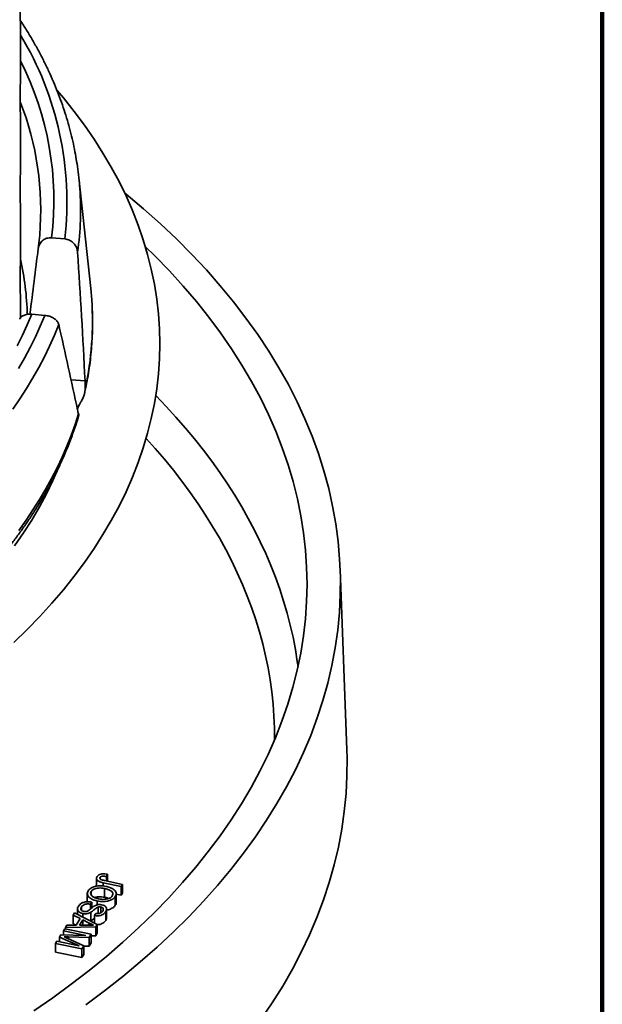
# Model space of a CAD drawing. Units: inches. Extents: x 0.1 to 8.4, y 0.1 to 10.9.
# Drawn here: x 7.9 to 8.4, y 7.5 to 8.3 of the extents above; entities that cross this region are included whole.
import ezdxf

# ---------------------------------------------------------------- set-up
doc = ezdxf.new("R2010")
doc.units = ezdxf.units.IN
doc.header["$MEASUREMENT"] = 0

msp = doc.modelspace()

# ---------------------------------------------------------------- linework, layer by layer
at = {"color": 7, "linetype": 'Continuous', "lineweight": 100}
msp.add_line((8.3984375, 0.0625), (8.3984375, 10.9375), dxfattribs=at)
at = {"color": 7, "linetype": 'Continuous', "lineweight": 35}
for p, q in [((7.9452447, 8.25411009), (7.9452447, 8.27931291)), ((7.9452447, 8.18334325), (7.9452447, 8.20854607)), ((7.9999626, 8.07548329), (7.99068376, 8.16191774)), ((7.9452447, 8.11257637), (7.9452447, 8.13777919)), ((7.97969806, 8.11412599), (7.96952249, 8.11501175)), ((7.9452447, 8.05505524), (7.9452447, 8.06701231)), ((7.94522797, 8.05233793), (7.9452447, 8.05505524)), ((7.9641665, 8.05466406), (7.95399099, 8.05554981)), ((7.99526992, 7.99450781), (7.9953505, 7.99487403)), ((8.19946763, 7.71647066), (8.19426054, 7.85674919)), ((8.00446595, 7.61618405), (8.00446595, 7.61022953)), ((8.00726317, 7.61704422), (8.00726317, 7.61597606)), ((8.02371982, 7.60996014), (8.0097477, 7.6128959)), ((8.01061887, 7.61461093), (8.02477655, 7.61163617)), ((8.01291228, 7.61947814), (8.01218138, 7.61773365)), ((8.01218138, 7.61773365), (8.01218138, 7.61428261)), ((8.01291228, 7.61947814), (8.01291228, 7.61412904)), ((8.00034951, 7.60607856), (8.00034951, 7.60325325)), ((8.01071955, 7.60837791), (8.01071955, 7.6015734)), ((8.02477655, 7.61163617), (8.02371982, 7.60996014)), ((8.02371982, 7.60996014), (8.02371982, 7.60315564)), ((8.02477655, 7.61163617), (8.02477655, 7.60483167)), ((7.99729578, 7.60442939), (7.99729578, 7.5980844)), ((8.00084475, 7.59785648), (7.99978802, 7.59618045)), ((8.00084475, 7.59785648), (8.00084475, 7.59330622)), ((8.00493964, 7.5987216), (8.00493964, 7.59558732)), ((8.01907995, 7.60212682), (8.01907995, 7.59532232)), ((8.01979669, 7.5975324), (8.01979669, 7.60433691)), ((8.02371982, 7.60315564), (8.01979669, 7.60397996)), ((8.02477655, 7.60483167), (8.02371982, 7.60315564)), ((7.98966725, 7.59242801), (7.98966725, 7.58825764)), ((7.99273786, 7.59400586), (7.99273786, 7.59158421)), ((7.99978802, 7.59618045), (7.99978802, 7.59243464)), ((8.00568936, 7.59394023), (8.00568936, 7.5888629)), ((8.0077767, 7.59398425), (8.0077767, 7.5894243)), ((8.01167997, 7.59038981), (8.01167997, 7.5835853)), ((8.01235025, 7.58565258), (8.01235025, 7.59245708)), ((7.98632148, 7.58762157), (7.98744273, 7.58939999)), ((7.99180338, 7.58493834), (7.98632148, 7.58762157)), ((7.98632148, 7.58762157), (7.98632148, 7.58081707)), ((7.98744273, 7.58939999), (8.00505475, 7.58035571)), ((7.98860922, 7.57987215), (7.99180338, 7.58493834)), ((7.99386057, 7.58393452), (7.99130286, 7.57987774)), ((7.99370224, 7.58883158), (7.99370224, 7.58618553)), ((7.99879293, 7.58152044), (7.99386057, 7.58393452)), ((7.99386057, 7.58393452), (7.99386057, 7.57988514)), ((7.99997978, 7.58984742), (7.99997978, 7.58304292)), ((8.00283108, 7.58725858), (8.00388778, 7.58893463)), ((8.00283108, 7.58725858), (8.00283108, 7.58149762)), ((7.97863628, 7.57543222), (7.97969301, 7.57710825)), ((7.99605608, 7.57177205), (7.97863628, 7.57543222)), ((7.97863628, 7.57543222), (7.97863628, 7.57222809)), ((7.97969301, 7.57710825), (8.00028001, 7.57278259)), ((7.98030093, 7.57807245), (7.98142216, 7.57985086)), ((8.00386294, 7.5784654), (7.98030093, 7.57807245)), ((7.98030093, 7.57807245), (7.98030093, 7.57698052)), ((7.98142216, 7.57985086), (7.98860922, 7.57987215)), ((7.98825412, 7.5798711), (7.98632148, 7.58081707)), ((7.99130286, 7.57987774), (7.99744153, 7.57989554)), ((7.99879293, 7.58152044), (7.99879293, 7.57990019)), ((8.00505475, 7.58035571), (8.00386294, 7.5784654)), ((8.00386294, 7.5784654), (8.00386294, 7.5716609)), ((8.00505475, 7.58035571), (8.00505475, 7.57355121)), ((7.97248815, 7.56568073), (7.97354488, 7.56735676)), ((7.97354488, 7.56735676), (7.99096463, 7.5636966)), ((7.97554421, 7.5705279), (7.97664894, 7.57228013)), ((7.99096463, 7.5636966), (7.97554421, 7.5705279)), ((7.97554421, 7.5705279), (7.97554421, 7.56693666)), ((7.97664894, 7.57228013), (7.99605608, 7.57177205)), ((7.98211092, 7.56946897), (7.99465122, 7.56385484)), ((7.99869043, 7.57026141), (7.98256893, 7.57063991)), ((8.00028001, 7.57278259), (7.99869043, 7.57026141)), ((7.99869043, 7.57026141), (7.99869043, 7.56345691)), ((8.00386294, 7.5716609), (8.00027999, 7.57160116)), ((8.00028001, 7.57278259), (8.00028001, 7.56597809)), ((8.00505475, 7.57355121), (8.00386294, 7.5716609)), ((7.99307515, 7.56135507), (7.97248815, 7.56568073)), ((7.97248815, 7.56568073), (7.97248815, 7.55887622)), ((7.99465122, 7.56385484), (7.99307515, 7.56135507)), ((7.99307515, 7.56135507), (7.99307515, 7.55455057)), ((7.99465122, 7.56385484), (7.99465122, 7.55705034)), ((7.99869043, 7.56345691), (7.99465122, 7.56355174)), ((8.00028001, 7.56597809), (7.99869043, 7.56345691)), ((7.99307515, 7.55455057), (7.97248815, 7.55887622)), ((7.99465122, 7.55705034), (7.99307515, 7.55455057))]:
    msp.add_line(p, q, dxfattribs=at)
at = {"color": 8, "linetype": 'Continuous', "lineweight": 35}
for p, q in [((7.9846146, 8.00455573), (7.99554634, 8.00360415)), ((8.0097477, 7.6128959), (8.0097477, 7.61035208)), ((7.98256893, 7.57063991), (7.98256893, 7.56926392))]:
    msp.add_line(p, q, dxfattribs=at)
at = {"color": 7, "linetype": 'Continuous', "lineweight": 35, "flags": 128}
for points in [[(7.94015325, 7.80000314), (7.95046943, 7.81001329), (7.96032819, 7.8201759), (7.96972275, 7.830484), (7.97864669, 7.84093055), (7.98709382, 7.85150837), (7.99505843, 7.86221022), (8.00253507, 7.87302875), (8.00951856, 7.88395658), (8.01600412, 7.89498618), (8.02198737, 7.90611), (8.02746412, 7.91732044), (8.03243069, 7.92860979), (8.03688361, 7.93997032), (8.04081991, 7.95139427), (8.0442368, 7.96287376), (8.04713201, 7.974401), (8.0495035, 7.985968), (8.05134974, 7.99756688), (8.05266935, 8.00918968), (8.05346147, 8.02082846), (8.05372555, 8.0324752), (8.05346147, 8.04412194), (8.05266935, 8.05576072), (8.05134974, 8.06738351), (8.0495035, 8.0789824), (8.04713201, 8.0905494), (8.0442368, 8.10207664), (8.04081991, 8.11355613), (8.03688361, 8.12498007), (8.03243069, 8.13634061), (8.02746412, 8.14762995), (8.02198737, 8.1588404), (8.01600412, 8.16996422), (8.00951856, 8.18099382), (8.00253507, 8.19192164), (7.99505843, 8.20274018), (7.98709382, 8.21344203), (7.97864669, 8.22401985), (7.97382567, 8.22974884)], [(7.99609067, 7.51775487), (8.01075404, 7.52867912), (8.02491532, 7.53982194), (8.03856478, 7.55117561), (8.05169307, 7.56273229), (8.06429104, 7.57448403), (8.07635001, 7.58642274), (8.08786168, 7.59854017), (8.09881813, 7.61082793), (8.10921178, 7.62327757), (8.11903548, 7.6358805), (8.12828245, 7.64862799), (8.13694625, 7.66151132), (8.14502097, 7.67452157), (8.15250104, 7.68764971), (8.15938125, 7.70088678), (8.16565692, 7.71422355), (8.17132365, 7.72765091), (8.17637754, 7.74115952), (8.1808152, 7.7547401), (8.18463344, 7.7683833), (8.18782972, 7.78207966), (8.19040178, 7.79581975), (8.19234785, 7.80959413), (8.1936666, 7.82339323), (8.19435716, 7.83720758), (8.19441897, 7.85102763), (8.19385206, 7.86484384), (8.19265676, 7.87864671), (8.19083399, 7.89242669), (8.1883849, 7.90617426), (8.18531124, 7.91987999), (8.1816151, 7.93353436), (8.17729906, 7.94712799), (8.17236606, 7.96065152), (8.16681956, 7.97409559), (8.16066332, 7.9874509), (8.15390164, 8.00070831), (8.14653915, 8.01385858), (8.13858098, 8.02689275), (8.13003252, 8.03980169), (8.12089978, 8.05257664), (8.11118897, 8.06520867), (8.10090686, 8.07768915), (8.09006054, 8.09000944), (8.07865737, 8.10216099), (8.06670537, 8.11413548), (8.05421277, 8.12592467), (8.0411881, 8.13752035), (8.02764041, 8.14891458), (8.02637851, 8.14994392)], [(7.95903632, 8.10665032), (7.95999745, 8.11503347), (7.96019304, 8.11717719)], [(7.95559029, 7.51304684), (7.97044565, 7.52333292), (7.98482905, 7.53384019), (7.99873068, 7.54456138), (8.01214098, 7.55548914), (8.02505079, 7.56661595), (8.03745122, 7.5779342), (8.04933375, 7.5894361), (8.06069023, 7.60111375), (8.07151289, 7.61295915), (8.08179425, 7.62496416), (8.09152728, 7.63712056), (8.10070525, 7.64941999), (8.10932193, 7.66185401), (8.11737138, 7.67441405), (8.12484808, 7.68709155), (8.13174689, 7.69987777), (8.13806308, 7.71276392), (8.14379228, 7.7257412), (8.14893062, 7.73880065), (8.15347451, 7.75193335), (8.15742086, 7.76513024), (8.16076696, 7.7783823), (8.16351052, 7.79168041), (8.16564966, 7.80501545), (8.16718288, 7.81837826), (8.16810916, 7.8317597), (8.16842786, 7.84515051), (8.16813875, 7.8585416), (8.16724206, 7.87192367), (8.16573833, 7.88528762), (8.16362864, 7.89862421), (8.16091447, 7.91192432), (8.15759762, 7.92517885), (8.15368047, 7.93837864), (8.14916555, 7.95151465), (8.14405611, 7.9645779), (8.13835553, 7.97755937), (8.13206787, 7.99045017), (8.12519728, 8.00324144), (8.1177486, 8.01592444), (8.10972691, 8.02849042), (8.10113771, 8.04093075), (8.0919869, 8.05323695), (8.08228075, 8.0654005), (8.07202588, 8.07741304), (8.06122946, 8.08926644), (8.04989876, 8.10095244), (8.04246679, 8.10824715)], [(8.00073615, 8.0668055), (8.00073155, 8.06686998), (7.9999626, 8.07548329)], [(7.95399099, 8.05554981), (7.95055751, 8.04730966), (7.94682046, 8.03911365), (7.94278144, 8.03096552)], [(7.94369942, 8.0132205), (7.94840501, 8.02140435), (7.95280644, 8.02964444), (7.95690174, 8.03793693), (7.96068901, 8.04627808), (7.9641665, 8.05466406)], [(7.97506584, 8.04757013), (7.97165526, 8.0391544), (7.96793761, 8.03078213), (7.96391456, 8.02245702), (7.95958794, 8.01418281), (7.95495963, 8.00596318), (7.95003173, 7.99780182), (7.94480642, 7.98970233), (7.93928602, 7.98166834)], [(7.94384135, 7.88727118), (7.94955594, 7.89524179), (7.95498205, 7.9032793), (7.96011742, 7.91138023), (7.96495978, 7.91954106), (7.96950704, 7.92775828), (7.97375719, 7.93602834), (7.97770844, 7.94434764), (7.98135906, 7.95271259), (7.98470751, 7.96111955), (7.98775228, 7.96956493), (7.9904921, 7.97804501)], [(7.94061833, 7.87522795), (7.94752332, 7.88521936), (7.95397285, 7.89531169), (7.9599626, 7.905498), (7.96548836, 7.91577136), (7.97054641, 7.92612467), (7.97489063, 7.93596943)], [(8.13252854, 7.50632652), (8.1412923, 7.51929382), (8.14946224, 7.53238969), (8.15703269, 7.54560505), (8.16399846, 7.55893083), (8.17035464, 7.57235774), (8.17609698, 7.58587651), (8.18122132, 7.59947781), (8.18572428, 7.6131522), (8.18960264, 7.62689021), (8.19285381, 7.64068237), (8.19547544, 7.65451913), (8.19746576, 7.66839089), (8.19882344, 7.6822881), (8.19954742, 7.69620109), (8.19963733, 7.71012027), (8.19946763, 7.71647066)]]:
    msp.add_lwpolyline(points, dxfattribs=at)
at = {"color": 8, "linetype": 'Continuous', "lineweight": 35, "flags": 128}
for points in [[(8.16141389, 7.78126566), (8.16088083, 7.78512731), (8.15936037, 7.79457361), (8.15753494, 7.80400192), (8.15540516, 7.81340891), (8.15297176, 7.82279134), (8.15023564, 7.83214593), (8.14719769, 7.84146941), (8.14385903, 7.85075858), (8.14022075, 7.86001017), (8.13628418, 7.86922095), (8.13205058, 7.87838775), (8.12752159, 7.88750735), (8.12269868, 7.89657663), (8.11758352, 7.90559235), (8.11217794, 7.91455145), (8.10648379, 7.92345076), (8.10050305, 7.93228721), (8.09423787, 7.94105772), (8.08769033, 7.94975922), (8.08086275, 7.95838871), (8.0737575, 7.96694315), (8.06637707, 7.97541962), (8.05872402, 7.9838151), (8.050801, 7.99212672), (8.05058474, 7.99234855)], [(8.14310805, 7.72411362), (8.1430377, 7.73314547), (8.14266062, 7.74257308), (8.14197341, 7.75199488), (8.14097644, 7.76140744), (8.13967, 7.77080735), (8.1380545, 7.78019125), (8.13613066, 7.78955576), (8.13389904, 7.79889746), (8.13136051, 7.80821305), (8.12851601, 7.81749909), (8.12536651, 7.8267523), (8.12191318, 7.83596929), (8.11815726, 7.84514678), (8.11410011, 7.85428141), (8.10974317, 7.86336994), (8.10508806, 7.87240905), (8.10013638, 7.88139549), (8.09488999, 7.89032603), (8.08935073, 7.89919743), (8.08352064, 7.9080065), (8.07740181, 7.91675008), (8.07099644, 7.92542499), (8.06430684, 7.9340281), (8.05733543, 7.94255633), (8.05008473, 7.9510066), (8.0430858, 7.95880079)]]:
    msp.add_lwpolyline(points, dxfattribs=at)
at = {"color": 8, "linetype": 'Continuous', "lineweight": 35}
for centre, radius, start, end in [((7.73180676, 8.14344704), 0.24961935, 353.254288, 31.23433492), ((7.73067824, 8.14401681), 0.24059898, 353.07594892, 26.87990293), ((7.72777384, 8.13644136), 0.23321619, 355.26184487, 21.25886949), ((7.75492474, 8.13659568), 0.2371154, 352.06592028, 4.09881272), ((7.72398523, 8.04968559), 0.22662197, 1.43291978, 12.41559989), ((7.75970773, 8.04984548), 0.24162438, 347.60936222, 4.02499818)]:
    msp.add_arc(centre, radius, start, end, dxfattribs=at)
at = {"color": 7, "linetype": 'Continuous', "lineweight": 35}
msp.add_arc((7.75309493, 8.13642306), 0.23895288, 4.10873628, 8.21723133, dxfattribs=at)
for centre, major_axis, ratio, start_param, end_param in [((7.32048404, 8.84560645), (0.1023539, 2.51510314), 0.276717033, 4.404135867, 4.425461486), ((7.24743764, 7.19442489), (0.10884815, 2.681398), 0.280359393, 5.030302906, 5.069776932), ((7.31858512, 7.46681039), (-0.17701096, 1.77237483), 0.416775155, 4.964854431, 5.004328457)]:
    msp.add_ellipse(centre, major_axis=major_axis, ratio=ratio, start_param=start_param, end_param=end_param, dxfattribs=at)
for points, knots in [([(7.94524076, 8.27931291), (7.94524093, 8.27925778), (7.94524135, 8.2791166), (7.94520949, 8.27995976), (7.94516519, 8.28168893), (7.94511847, 8.28435127), (7.94508777, 8.28737517), (7.94507171, 8.29041373), (7.94507004, 8.29230606), (7.94506919, 8.29325762)], [0, 0, 0, 0, 0.10710442, 0.274241999, 0.44622105, 0.613433379, 0.785506549, 0.892141236, 1, 1, 1, 1]), ([(7.98954881, 8.17082363), (7.98918799, 8.17322174), (7.98841718, 8.17834473), (7.98689972, 8.18617105), (7.98507047, 8.19430468), (7.98295973, 8.20241562), (7.98057682, 8.21050163), (7.97792026, 8.21855929), (7.9749913, 8.22658567), (7.97179073, 8.23457761), (7.96831956, 8.24253182), (7.96457923, 8.25044533), (7.96056953, 8.25831444), (7.9562977, 8.26613731), (7.95174327, 8.27390539), (7.94801705, 8.27996556), (7.94572155, 8.28341351), (7.94512319, 8.28431227)], [0, 0, 0, 0, 0.061595815, 0.131584591, 0.201607548, 0.271669837, 0.341776287, 0.411930979, 0.482136825, 0.552396492, 0.622711251, 0.693081831, 0.763508347, 0.83399004, 0.904525522, 0.975113179, 1, 1, 1, 1]), ([(7.94506919, 8.22249074), (7.94507127, 8.22404952), (7.94507548, 8.22721231), (7.94510746, 8.23248911), (7.94515154, 8.23803966), (7.94519778, 8.24364758), (7.94523635, 8.24911031), (7.94524114, 8.25248049), (7.94524346, 8.25411009)], [0, 0, 0, 0, 0.166786242, 0.338410371, 0.505195125, 0.676807495, 0.843724257, 1, 1, 1, 1]), ([(7.94524076, 8.20854607), (7.94524093, 8.20849092), (7.94524135, 8.20834971), (7.94520949, 8.20919288), (7.94516519, 8.21092205), (7.94511847, 8.21358439), (7.94508777, 8.21660829), (7.94507171, 8.21964685), (7.94507004, 8.22153918), (7.94506919, 8.22249074)], [0, 0, 0, 0, 0.107103679, 0.274241396, 0.446220591, 0.613433059, 0.785506371, 0.892141146, 1, 1, 1, 1]), ([(7.94506919, 8.15172386), (7.94507127, 8.15328264), (7.94507548, 8.15644545), (7.94510746, 8.16172224), (7.94515154, 8.16727281), (7.94519778, 8.17288072), (7.94523635, 8.17834345), (7.94524114, 8.18171363), (7.94524346, 8.18334325)], [0, 0, 0, 0, 0.1667860547, 0.3384114184, 0.5051946398, 0.6768080426, 0.8437235462, 1, 1, 1, 1]), ([(7.94524076, 8.13777919), (7.94524093, 8.13772404), (7.94524135, 8.13758283), (7.94520949, 8.138426), (7.94516519, 8.14015516), (7.94511847, 8.14281755), (7.94508777, 8.14584142), (7.94507171, 8.14887997), (7.94507004, 8.1507723), (7.94506919, 8.15172386)], [0, 0, 0, 0, 0.107103689, 0.274241422, 0.446220632, 0.613434433, 0.785506351, 0.892141136, 1, 1, 1, 1]), ([(7.94506919, 8.08095702), (7.94507127, 8.08251579), (7.94507548, 8.08567858), (7.94510746, 8.09095536), (7.94515154, 8.09650593), (7.94519778, 8.10211384), (7.94523635, 8.10757657), (7.94524114, 8.11094675), (7.94524346, 8.11257637)], [0, 0, 0, 0, 0.166784831, 0.338410447, 0.505193913, 0.676807568, 0.843723317, 1, 1, 1, 1]), ([(7.95903632, 8.10665032), (7.95913588, 8.10721909), (7.959335, 8.10835652), (7.96000211, 8.10995859), (7.96093448, 8.11141964), (7.96211445, 8.11268078), (7.96350495, 8.1136986), (7.96551953, 8.1146811), (7.96761119, 8.11511196), (7.96912975, 8.11503234), (7.96952249, 8.11501175)], [0, 0, 0, 0, 0.118415869, 0.236811711, 0.355460592, 0.474085124, 0.588864235, 0.703627752, 0.923350474, 1, 1, 1, 1]), ([(7.97969806, 8.11412599), (7.98038258, 8.1140257), (7.98218159, 8.11376214), (7.9849363, 8.11243446), (7.98710209, 8.11045991), (7.98841032, 8.1085152), (7.98938405, 8.10649001), (7.98961979, 8.10488867), (7.98977037, 8.10386577)], [0, 0, 0, 0, 0.131283581, 0.345025963, 0.565694721, 0.680934358, 0.796188253, 1, 1, 1, 1]), ([(7.94524076, 8.06701231), (7.94524093, 8.06695716), (7.94524135, 8.06681595), (7.94520949, 8.06765912), (7.94516519, 8.06938828), (7.94511847, 8.07205067), (7.94508777, 8.07507454), (7.94507171, 8.0781131), (7.94507004, 8.08000544), (7.94506919, 8.08095702)], [0, 0, 0, 0, 0.107103531, 0.274241018, 0.446219975, 0.613433529, 0.785505193, 0.892139822, 1, 1, 1, 1]), ([(7.99548833, 7.9955008), (7.99578581, 7.99682411), (7.99669698, 8.00087733), (7.99792573, 8.00768398), (7.99918859, 8.01591356), (8.00015987, 8.02415546), (8.00085892, 8.03240528), (8.0012782, 8.04066016), (8.00142827, 8.04891753), (8.00127442, 8.05717312), (8.00103956, 8.06305402), (8.00077403, 8.06617889), (8.00074199, 8.06655591)], [0, 0, 0, 0, 0.056294908, 0.172428204, 0.288496227, 0.40450816, 0.520473864, 0.636404302, 0.752310726, 0.868205793, 0.984098988, 1, 1, 1, 1]), ([(7.95399099, 8.05554981), (7.95309766, 8.05558263), (7.9510971, 8.05565611), (7.94827263, 8.05501863), (7.9459985, 8.05371648), (7.94483803, 8.05248279), (7.94466495, 8.05171535), (7.94464729, 8.05163709)], [0, 0, 0, 0, 0.204330635, 0.457592516, 0.71074936, 0.970500992, 1, 1, 1, 1]), ([(7.97506584, 8.04757013), (7.97494377, 8.04797078), (7.97469961, 8.04877207), (7.97395084, 8.04994965), (7.97293639, 8.05106529), (7.97166862, 8.05208552), (7.97018311, 8.05297468), (7.96854901, 8.05370314), (7.96680903, 8.05424471), (7.96533334, 8.05454362), (7.96445081, 8.05463471), (7.9641665, 8.05466406)], [0, 0, 0, 0, 0.119978675, 0.239955158, 0.360040486, 0.480105892, 0.598686068, 0.717236248, 0.831486622, 0.945712243, 1, 1, 1, 1]), ([(7.99570404, 7.99799875), (7.99565847, 7.99712396), (7.99556547, 7.99533861), (7.9948289, 7.99259424), (7.99373277, 7.98983679), (7.99245768, 7.9873839), (7.99164821, 7.98596085), (7.99130379, 7.98535534)], [0, 0, 0, 0, 0.184454478, 0.376450371, 0.600042847, 0.829819286, 1, 1, 1, 1]), ([(7.99554634, 8.00360415), (7.99558772, 8.00269774), (7.99567134, 8.00086644), (7.99569307, 7.99896105), (7.99570404, 7.99799875)], [0, 0, 0, 0, 0.4949566274, 1, 1, 1, 1]), ([(7.99130379, 7.98535534), (7.99097928, 7.98475448), (7.99032123, 7.98353602), (7.98975982, 7.98215276), (7.98954749, 7.98140962), (7.9894776, 7.98116499)], [0, 0, 0, 0, 0.3949030059, 0.8008052835, 1, 1, 1, 1]), ([(7.9904921, 7.97804501), (7.99033865, 7.97844135), (7.9900286, 7.97924213), (7.98976671, 7.98039054), (7.98963444, 7.98097055)], [0, 0, 0, 0, 0.494945988, 1, 1, 1, 1]), ([(7.81423247, 7.76655195), (7.81504162, 7.76706279), (7.81904686, 7.76959146), (7.82604456, 7.77424845), (7.83521371, 7.78052386), (7.8441539, 7.78691408), (7.8528822, 7.79340546), (7.86138959, 7.79999843), (7.86967417, 7.80668996), (7.877732, 7.81347747), (7.88555999, 7.82035845), (7.89315497, 7.82733027), (7.90051357, 7.83439013), (7.90763302, 7.84153531), (7.91451008, 7.84876306), (7.92114217, 7.85607033), (7.92752624, 7.8634543), (7.93365982, 7.87091196), (7.93954033, 7.87844012), (7.94516525, 7.88603587), (7.95053224, 7.89369582), (7.95563926, 7.90141688), (7.96048405, 7.90919579), (7.9650648, 7.91702926), (7.96937977, 7.92491383), (7.97342704, 7.93284635), (7.97720578, 7.94082324), (7.98071288, 7.94884139), (7.98395265, 7.95689678), (7.98690444, 7.96498833), (7.98914924, 7.97164846), (7.9903085, 7.97562223), (7.99067435, 7.97687632)], [0, 0, 0, 0, 0.00884739, 0.043794346, 0.078741419, 0.11368796, 0.148633345, 0.183576878, 0.218517744, 0.253455098, 0.288387952, 0.323315239, 0.358235888, 0.393148564, 0.428052044, 0.462944884, 0.497825627, 0.532692769, 0.567544643, 0.602379725, 0.637196433, 0.671993116, 0.706768285, 0.741520535, 0.776248512, 0.810951199, 0.845627445, 0.88027682, 0.914898732, 0.949493232, 0.984060517, 1, 1, 1, 1]), ([(7.99069782, 7.97687091), (7.9907236, 7.97701549), (7.99077131, 7.97728318), (7.99058006, 7.97780502), (7.9904921, 7.97804501)], [0, 0, 0, 0, 0.540107913, 1, 1, 1, 1]), ([(8.0097477, 7.6128959), (8.00911689, 7.61303928), (8.00785635, 7.61332579), (8.00609923, 7.61393395), (8.00487945, 7.61480821), (8.00442917, 7.61579498), (8.00445836, 7.61672859), (8.0047736, 7.61731773), (8.00493127, 7.61761238)], [0, 0, 0, 0, 0.1870577428, 0.3737921416, 0.5597848957, 0.7063413584, 0.8531278326, 1, 1, 1, 1]), ([(8.00493127, 7.61761238), (8.00517035, 7.61794031), (8.00564785, 7.61859529), (8.00692417, 7.61939515), (8.00873595, 7.61987806), (8.01085244, 7.6198754), (8.01222486, 7.61961072), (8.01291228, 7.61947814)], [0, 0, 0, 0, 0.187075164, 0.373641776, 0.559795329, 0.779511021, 1, 1, 1, 1]), ([(8.00726317, 7.61704422), (8.00719098, 7.61690149), (8.00704663, 7.61661609), (8.00709997, 7.61616491), (8.00737009, 7.61574326), (8.00803167, 7.61527874), (8.00918854, 7.61492789), (8.01014153, 7.61471671), (8.01061887, 7.61461093)], [0, 0, 0, 0, 0.1250090742, 0.2499570344, 0.3749653745, 0.4998766787, 0.7494965317, 1, 1, 1, 1]), ([(8.01218138, 7.61773365), (8.0117242, 7.61781141), (8.01081078, 7.61796676), (8.00961091, 7.61805519), (8.00866339, 7.61794772), (8.00803788, 7.61773525), (8.0075477, 7.61742479), (8.00735806, 7.61717114), (8.00726317, 7.61704422)], [0, 0, 0, 0, 0.250458409, 0.500396597, 0.62525038, 0.750116203, 0.874964048, 1, 1, 1, 1]), ([(8.00493964, 7.5987216), (8.00419822, 7.59889859), (8.0027157, 7.59925251), (8.00073397, 7.60005526), (7.99906318, 7.60106164), (7.99783115, 7.60229719), (7.99727304, 7.6037037), (7.99725295, 7.60517273), (7.99773068, 7.60610457), (7.99796957, 7.60657054)], [0, 0, 0, 0, 0.140137452, 0.280216879, 0.420246977, 0.560154358, 0.706676014, 0.85332295, 1, 1, 1, 1]), ([(7.99796957, 7.60657054), (7.99840168, 7.60712675), (7.99926557, 7.60823876), (8.00158663, 7.60952412), (8.0042486, 7.61028336), (8.00693705, 7.61051632), (8.00943238, 7.61046169), (8.01101697, 7.61018524), (8.01180924, 7.61004702)], [0, 0, 0, 0, 0.186600135, 0.37306495, 0.559466344, 0.70626254, 0.853134589, 1, 1, 1, 1]), ([(8.00034951, 7.60607856), (8.00013496, 7.60563257), (7.99970616, 7.6047412), (8.00011205, 7.60334405), (8.0013359, 7.60204517), (8.00341514, 7.60101981), (8.00514893, 7.60060232), (8.00601695, 7.60039331)], [0, 0, 0, 0, 0.186651584, 0.373054012, 0.559677804, 0.77955263, 1, 1, 1, 1]), ([(8.01071955, 7.60837791), (8.00997674, 7.60851138), (8.00849226, 7.60877813), (8.00613197, 7.60882423), (8.00402159, 7.60847344), (8.00232901, 7.60784752), (8.00108105, 7.60705116), (8.00059342, 7.60640285), (8.00034951, 7.60607856)], [0, 0, 0, 0, 0.186892412, 0.373501754, 0.559914644, 0.706592399, 0.85323591, 1, 1, 1, 1]), ([(8.01669853, 7.60261642), (8.01691454, 7.60307652), (8.01734644, 7.60399649), (8.01692631, 7.60543072), (8.01566957, 7.60677935), (8.01340136, 7.60774802), (8.01161441, 7.60816773), (8.01071955, 7.60837791)], [0, 0, 0, 0, 0.186657517, 0.373220984, 0.559398494, 0.779358844, 1, 1, 1, 1]), ([(8.01180924, 7.61004702), (8.01281683, 7.60980479), (8.01483057, 7.60932068), (8.01741772, 7.60812207), (8.01907633, 7.60662205), (8.01983167, 7.60505211), (8.01982617, 7.60354862), (8.01932878, 7.60260092), (8.01907995, 7.60212682)], [0, 0, 0, 0, 0.186887462, 0.373507671, 0.559843383, 0.706519365, 0.853180972, 1, 1, 1, 1]), ([(7.99031594, 7.59443117), (7.99063601, 7.59488514), (7.99127564, 7.59579235), (7.99279932, 7.59698939), (7.99477185, 7.59778855), (7.99689018, 7.59812496), (7.9989115, 7.5981611), (8.0002002, 7.59795804), (8.00084475, 7.59785648)], [0, 0, 0, 0, 0.186968081, 0.373631807, 0.559873691, 0.706518363, 0.853211788, 1, 1, 1, 1]), ([(8.01071955, 7.6015734), (8.00997581, 7.60170772), (8.00848947, 7.60197616), (8.00614313, 7.60200959), (8.00427675, 7.60174503), (8.00337893, 7.60138481), (8.00311861, 7.60128037)], [0, 0, 0, 0, 0.293840387, 0.587235719, 0.880322181, 1, 1, 1, 1]), ([(8.01907995, 7.60212682), (8.0186364, 7.60156111), (8.01774959, 7.60043003), (8.01537307, 7.59912529), (8.01263691, 7.59837766), (8.00988726, 7.59817222), (8.00735161, 7.59828343), (8.00574378, 7.59857551), (8.00493964, 7.5987216)], [0, 0, 0, 0, 0.186582829, 0.3730471291, 0.5593928121, 0.7061747882, 0.8530450139, 1, 1, 1, 1]), ([(8.00601695, 7.60039331), (8.00677614, 7.60025455), (8.00829365, 7.59997719), (8.01069724, 7.59990282), (8.01289159, 7.600191), (8.0146372, 7.60082325), (8.01593781, 7.60162417), (8.01644491, 7.60228561), (8.01669853, 7.60261642)], [0, 0, 0, 0, 0.1869630627, 0.3737171563, 0.5600502963, 0.706700007, 0.8533080348, 1, 1, 1, 1]), ([(8.01391416, 7.60061973), (8.01373108, 7.60070844), (8.01280545, 7.60115695), (8.01164804, 7.60138803), (8.01071955, 7.6015734)], [0, 0, 0, 0, 0.197789697, 1, 1, 1, 1]), ([(8.01970937, 7.59753264), (8.01972548, 7.59727321), (8.0197724, 7.5965178), (8.0193544, 7.59579614), (8.01907995, 7.59532232)], [0, 0, 0, 0, 0.343428069, 1, 1, 1, 1]), ([(7.99370224, 7.58883158), (7.9930589, 7.58901471), (7.99177187, 7.58938106), (7.99040355, 7.59037678), (7.98966029, 7.59162523), (7.98959687, 7.59303241), (7.99007614, 7.5939647), (7.99031594, 7.59443117)], [0, 0, 0, 0, 0.186457094, 0.373013571, 0.559559902, 0.779623841, 1, 1, 1, 1]), ([(7.99273786, 7.59400586), (7.99255203, 7.59364124), (7.99218103, 7.59291332), (7.99235818, 7.59183512), (7.99324412, 7.59096288), (7.99416065, 7.59067898), (7.99461872, 7.59053709)], [0, 0, 0, 0, 0.280913748, 0.560813378, 0.780501024, 1, 1, 1, 1]), ([(7.99978802, 7.59618045), (7.99924383, 7.59624532), (7.99815692, 7.59637487), (7.99645641, 7.5963144), (7.99486614, 7.59583064), (7.99353595, 7.59504698), (7.993004, 7.59435305), (7.99273786, 7.59400586)], [0, 0, 0, 0, 0.187038957, 0.373576771, 0.559947491, 0.779832829, 1, 1, 1, 1]), ([(7.99461872, 7.59053709), (7.9949859, 7.5904817), (7.99571998, 7.59037097), (7.99707747, 7.59057885), (7.99777221, 7.59097653), (7.99819685, 7.5912196)], [0, 0, 0, 0, 0.280094132, 0.559970405, 1, 1, 1, 1]), ([(7.99819685, 7.5912196), (7.9986594, 7.59155922), (7.99958476, 7.59223865), (8.00074646, 7.59323783), (8.00187961, 7.59413773), (8.00268508, 7.59463297), (8.00308769, 7.59488051)], [0, 0, 0, 0, 0.279943535, 0.560042385, 0.78008979, 1, 1, 1, 1]), ([(8.00568936, 7.59394023), (8.00524763, 7.59373351), (8.00436174, 7.59331894), (8.0033707, 7.59250962), (8.00200455, 7.59131809), (8.00081486, 7.59045397), (7.99997978, 7.58984742)], [0, 0, 0, 0, 0.185884892, 0.372789666, 0.559741674, 1, 1, 1, 1]), ([(8.01167997, 7.59038981), (8.01140461, 7.59000279), (8.01085408, 7.58922904), (8.00956667, 7.588206), (8.00777351, 7.58735622), (8.00534684, 7.58694634), (8.00367017, 7.58715444), (8.00283108, 7.58725858)], [0, 0, 0, 0, 0.187249844, 0.374365662, 0.560971147, 0.780287808, 1, 1, 1, 1]), ([(8.00308769, 7.59488051), (8.00351924, 7.59509409), (8.00438139, 7.59552077), (8.00587987, 7.59585735), (8.00735493, 7.59591126), (8.00821412, 7.59577052), (8.00864372, 7.59570015)], [0, 0, 0, 0, 0.280297028, 0.559973725, 0.779989691, 1, 1, 1, 1]), ([(8.00388778, 7.58893463), (8.00454476, 7.58886944), (8.00585426, 7.58873952), (8.00762288, 7.58920949), (8.00867239, 7.58999259), (8.00906563, 7.59054544), (8.00926252, 7.59082225)], [0, 0, 0, 0, 0.280112018, 0.558321382, 0.778857708, 1, 1, 1, 1]), ([(8.0077767, 7.59398425), (8.00738, 7.59404443), (8.00667114, 7.59415197), (8.00598952, 7.59400497), (8.00568936, 7.59394023)], [0, 0, 0, 0, 0.55962347, 1, 1, 1, 1]), ([(8.00926252, 7.59082225), (8.00944637, 7.59114999), (8.0098129, 7.59180342), (8.00977763, 7.59278284), (8.00903255, 7.59360203), (8.00819498, 7.59385694), (8.0077767, 7.59398425)], [0, 0, 0, 0, 0.281289979, 0.560820205, 0.780678531, 1, 1, 1, 1]), ([(8.00864372, 7.59570015), (8.00925246, 7.59552721), (8.01047015, 7.59518128), (8.01176669, 7.59423697), (8.01240625, 7.59303929), (8.01237123, 7.59171045), (8.01191048, 7.5908302), (8.01167997, 7.59038981)], [0, 0, 0, 0, 0.186426588, 0.372913278, 0.559327186, 0.77953235, 1, 1, 1, 1]), ([(8.01907995, 7.59532232), (8.01863739, 7.59475369), (8.01775255, 7.5936168), (8.01536121, 7.59235565), (8.0134264, 7.59170579), (8.0123603, 7.59161996), (8.01235027, 7.59161915)], [0, 0, 0, 0, 0.332492939, 0.664774657, 0.996844998, 1, 1, 1, 1]), ([(7.99997978, 7.58984742), (7.9995052, 7.5895908), (7.99855747, 7.58907833), (7.99686304, 7.58866236), (7.99517517, 7.58858615), (7.99419336, 7.58874975), (7.99370224, 7.58883158)], [0, 0, 0, 0, 0.280373422, 0.559908092, 0.779857033, 1, 1, 1, 1]), ([(8.00283105, 7.58523928), (8.00269398, 7.58512222), (8.00180622, 7.58436401), (8.0008166, 7.5836482), (7.99997978, 7.58304292)], [0, 0, 0, 0, 0.154392408, 1, 1, 1, 1]), ([(8.01167997, 7.5835853), (8.01140464, 7.58319881), (8.01085417, 7.58242609), (8.00956634, 7.58139526), (8.00777483, 7.58057677), (8.006094, 7.58019901), (8.00515474, 7.58027962), (8.00505473, 7.5802882)], [0, 0, 0, 0, 0.232198815, 0.464231432, 0.69563121, 0.967594422, 1, 1, 1, 1]), ([(8.01226797, 7.58565278), (8.01228373, 7.58540719), (8.01232908, 7.58470044), (8.01193628, 7.58402563), (8.01167997, 7.5835853)], [0, 0, 0, 0, 0.347484711, 1, 1, 1, 1]), ([(7.99744153, 7.57989554), (7.99830802, 7.57989874), (7.9998553, 7.57990445), (8.00140261, 7.57990807), (8.00208342, 7.57990967)], [0, 0, 0, 0, 0.56000437, 1, 1, 1, 1]), ([(8.00208342, 7.57990967), (8.00142013, 7.58017736), (8.00023552, 7.58065546), (7.99923378, 7.5812561), (7.99879293, 7.58152044)], [0, 0, 0, 0, 0.559916661, 1, 1, 1, 1]), ([(7.98256893, 7.57063991), (7.98194142, 7.57065633), (7.98082088, 7.57068564), (7.97970106, 7.57072297), (7.97920835, 7.5707394)], [0, 0, 0, 0, 0.56000988, 1, 1, 1, 1]), ([(7.97920835, 7.5707394), (7.97975256, 7.57050408), (7.98072436, 7.57008386), (7.98168725, 7.56965686), (7.98211092, 7.56946897)], [0, 0, 0, 0, 0.559993051, 1, 1, 1, 1])]:
    msp.add_open_spline(points, degree=3, knots=knots, dxfattribs=at)

doc.saveas('drawing.dxf')
